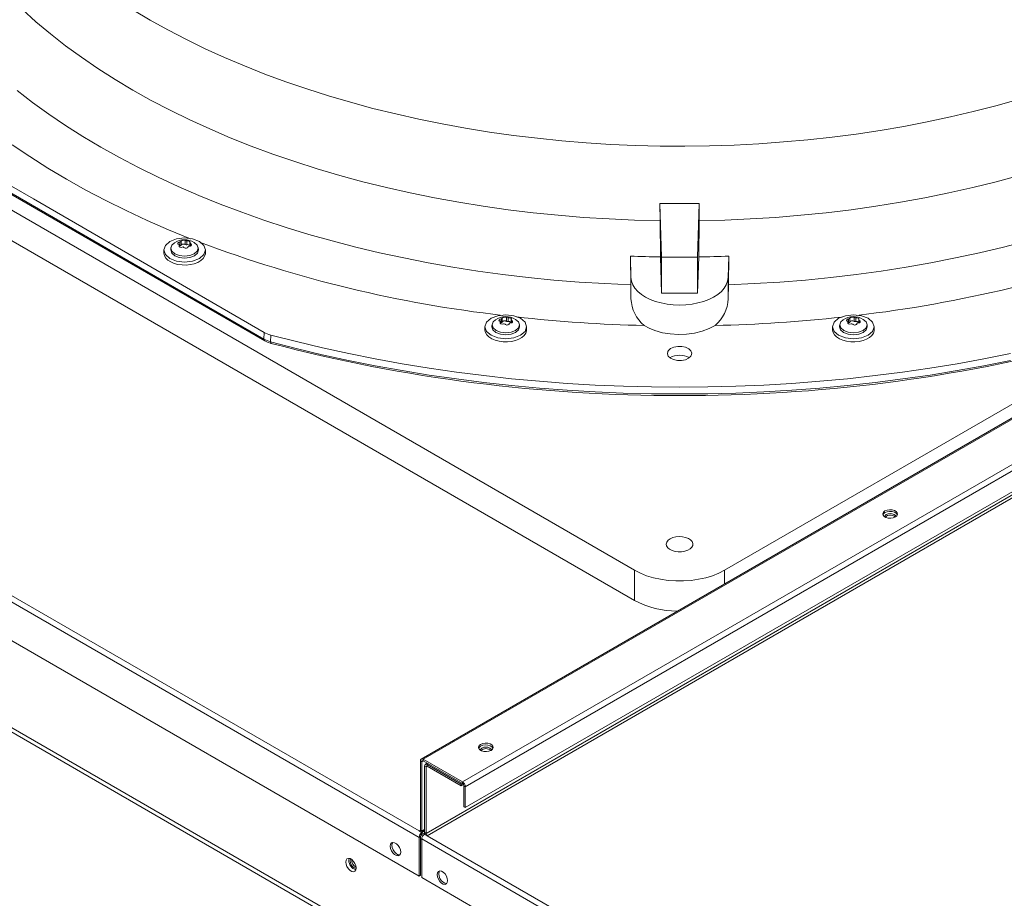
# Model space of a CAD drawing. Units: inches. Extents: x 283 to 545, y -192 to 2.
# Drawn here: x 323 to 329, y -25 to -19 of the extents above; entities that cross this region are included whole.
import ezdxf

# ---------------------------------------------------------------- set-up
doc = ezdxf.new("R2010")
doc.units = ezdxf.units.IN
doc.header["$MEASUREMENT"] = 0
doc.layers.get('0').update_dxf_attribs({"lineweight": 0})

msp = doc.modelspace()

# ---------------------------------------------------------------- linework, layer by layer
at = {"color": 7, "linetype": 'Continuous', "lineweight": 15}
for p, q in [((346.690898, -12.069984), (325.734047, -24.168117)), ((346.703334, -12.071216), (325.746483, -24.169348)), ((325.994558, -24.312559), (346.951409, -12.214426)), ((346.968997, -12.24489), (326.012146, -24.343023)), ((326.012146, -24.474283), (346.968997, -12.37615)), ((346.721316, -12.539945), (325.764465, -24.638078)), ((325.772603, -24.652173), (346.729454, -12.554041)), ((327.081815, -22.975907), (319.330436, -18.501131)), ((335.40163, -18.501131), (327.65025, -22.975907)), ((319.330436, -18.692085), (327.081815, -23.166862)), ((323.300172, -19.512435), (323.213003, -19.434028)), ((324.022108, -19.501987), (323.913289, -19.437445)), ((323.391781, -19.589136), (323.300172, -19.512435)), ((324.134545, -19.564428), (324.022108, -19.501987)), ((316.925383, -19.5854), (325.720756, -24.662861)), ((316.944427, -19.555776), (325.720756, -24.622243)), ((323.48773, -19.664048), (323.391781, -19.589136)), ((324.250479, -19.624701), (324.134545, -19.564428)), ((324.369784, -19.682739), (324.250479, -19.624701)), ((323.587914, -19.737089), (323.48773, -19.664048)), ((324.492331, -19.738481), (324.369784, -19.682739)), ((323.692224, -19.808179), (323.587914, -19.737089)), ((324.617987, -19.791866), (324.492331, -19.738481)), ((316.925383, -19.829579), (325.720756, -24.90704)), ((324.740908, -21.517099), (321.826921, -19.83489)), ((321.827683, -19.791789), (323.284594, -20.630259)), ((323.800546, -19.87724), (323.692224, -19.808179)), ((324.746618, -19.842837), (324.617987, -19.791866)), ((321.831439, -19.845229), (324.745447, -21.52745)), ((323.912761, -19.944198), (323.800546, -19.87724)), ((324.878082, -19.891337), (324.746618, -19.842837)), ((325.012239, -19.937315), (324.878082, -19.891337)), ((323.279528, -20.022459), (323.181682, -19.947134)), ((324.028748, -20.008979), (323.912761, -19.944198)), ((325.148943, -19.980721), (325.012239, -19.937315)), ((323.381441, -20.095965), (323.279528, -20.022459)), ((324.148379, -20.071512), (324.028748, -20.008979)), ((325.288045, -20.021507), (325.148943, -19.980721)), ((325.429396, -20.059631), (325.288045, -20.021507)), ((329.503809, -20.004383), (329.363401, -20.043651)), ((324.271524, -20.131729), (324.148379, -20.071512)), ((325.572843, -20.09505), (325.429396, -20.059631)), ((329.220832, -20.080232), (329.076256, -20.114086)), ((329.363401, -20.043651), (329.220832, -20.080232)), ((323.48732, -20.167579), (323.381441, -20.095965)), ((324.398048, -20.189564), (324.271524, -20.131729)), ((325.71823, -20.127726), (325.572843, -20.09505)), ((325.865401, -20.157624), (325.71823, -20.127726)), ((328.929829, -20.145177), (328.78171, -20.17347)), ((329.076256, -20.114086), (328.929829, -20.145177)), ((323.597059, -20.237229), (323.48732, -20.167579)), ((324.527813, -20.244954), (324.398048, -20.189564)), ((326.014195, -20.184712), (325.865401, -20.157624)), ((326.164451, -20.208959), (326.014195, -20.184712)), ((326.316008, -20.230341), (326.164451, -20.208959)), ((328.632059, -20.198936), (328.481039, -20.221547)), ((328.78171, -20.17347), (328.632059, -20.198936)), ((323.710549, -20.304845), (323.597059, -20.237229)), ((324.660678, -20.297838), (324.527813, -20.244954)), ((326.468701, -20.248833), (326.316008, -20.230341)), ((326.622365, -20.264417), (326.468701, -20.248833)), ((326.776834, -20.277074), (326.622365, -20.264417)), ((328.021397, -20.272018), (327.866543, -20.282995)), ((328.175542, -20.258108), (328.021397, -20.272018)), ((328.328811, -20.241278), (328.175542, -20.258108)), ((328.481039, -20.221547), (328.328811, -20.241278)), ((323.261163, -20.364498), (323.150719, -20.289996)), ((323.827677, -20.370362), (323.710549, -20.304845)), ((324.796497, -20.34816), (324.660678, -20.297838)), ((326.931941, -20.286791), (326.776834, -20.277074)), ((327.087517, -20.293558), (326.931941, -20.286791)), ((327.243394, -20.297368), (327.087517, -20.293558)), ((327.399404, -20.298215), (327.243394, -20.297368)), ((327.555378, -20.2961), (327.399404, -20.298215)), ((327.711147, -20.291025), (327.555378, -20.2961)), ((327.866543, -20.282995), (327.711147, -20.291025)), ((323.375557, -20.436986), (323.261163, -20.364498)), ((323.948328, -20.433713), (323.827677, -20.370362)), ((324.935122, -20.395863), (324.796497, -20.34816)), ((325.076402, -20.440896), (324.935122, -20.395863)), ((323.493791, -20.507392), (323.375557, -20.436986)), ((324.07238, -20.494836), (323.948328, -20.433713)), ((325.220182, -20.48321), (325.076402, -20.440896)), ((323.61575, -20.575646), (323.493791, -20.507392)), ((324.19971, -20.553669), (324.07238, -20.494836)), ((325.366306, -20.522758), (325.220182, -20.48321)), ((325.514613, -20.559497), (325.366306, -20.522758)), ((329.36576, -20.522758), (329.217452, -20.559497)), ((329.511883, -20.48321), (329.36576, -20.522758)), ((323.741317, -20.641685), (323.61575, -20.575646)), ((324.330191, -20.610154), (324.19971, -20.553669)), ((325.664942, -20.593388), (325.514613, -20.559497)), ((329.217452, -20.559497), (329.067123, -20.593388)), ((323.284594, -20.630259), (324.74144, -21.473866)), ((323.870372, -20.705443), (323.741317, -20.641685)), ((324.463694, -20.664234), (324.330191, -20.610154)), ((325.817129, -20.624392), (325.664942, -20.593388)), ((325.971007, -20.652477), (325.817129, -20.624392)), ((328.914937, -20.624392), (328.761058, -20.652477)), ((329.067123, -20.593388), (328.914937, -20.624392)), ((324.00279, -20.76686), (323.870372, -20.705443)), ((324.600085, -20.715857), (324.463694, -20.664234)), ((326.126409, -20.677611), (325.971007, -20.652477)), ((326.283164, -20.699767), (326.126409, -20.677611)), ((326.441102, -20.718921), (326.283164, -20.699767)), ((327.242458, -20.769043), (327.241889, -20.659812)), ((327.252147, -20.999097), (327.241889, -20.659812)), ((327.490177, -20.659812), (327.479918, -20.999097)), ((327.490177, -20.659812), (327.489608, -20.769043)), ((328.448901, -20.699767), (328.290964, -20.718921)), ((328.605657, -20.677611), (328.448901, -20.699767)), ((328.761058, -20.652477), (328.605657, -20.677611)), ((324.138444, -20.825876), (324.00279, -20.76686)), ((324.73923, -20.764971), (324.600085, -20.715857)), ((324.880989, -20.811526), (324.73923, -20.764971)), ((326.60005, -20.735052), (326.441102, -20.718921)), ((326.759834, -20.748142), (326.60005, -20.735052)), ((326.920281, -20.758178), (326.759834, -20.748142)), ((327.081214, -20.765147), (326.920281, -20.758178)), ((327.242458, -20.769043), (327.081214, -20.765147)), ((327.24525, -20.997758), (327.242458, -20.769043)), ((327.489608, -20.769043), (327.486815, -20.997758)), ((327.650852, -20.765147), (327.489608, -20.769043)), ((327.811785, -20.758178), (327.650852, -20.765147)), ((327.972231, -20.748142), (327.811785, -20.758178)), ((328.132016, -20.735052), (327.972231, -20.748142)), ((328.290964, -20.718921), (328.132016, -20.735052)), ((324.277204, -20.882436), (324.138444, -20.825876)), ((325.025221, -20.855477), (324.880989, -20.811526)), ((324.146703, -20.900257), (324.18938, -20.883796)), ((324.18938, -20.883796), (324.23972, -20.878015)), ((324.23972, -20.878015), (324.29006, -20.883796)), ((324.244113, -20.894585), (324.244113, -20.919456)), ((324.254422, -20.92105), (324.254422, -20.89618)), ((324.278977, -20.883135), (324.277204, -20.882436)), ((324.29006, -20.883796), (324.332736, -20.900257)), ((325.171783, -20.896779), (325.025221, -20.855477)), ((325.320529, -20.935392), (325.171783, -20.896779)), ((329.560283, -20.896779), (329.411537, -20.935392)), ((324.108175, -20.953955), (324.118188, -20.924894)), ((324.108175, -20.95394), (324.108175, -20.97305)), ((324.118188, -20.983016), (324.108175, -20.953955)), ((324.118188, -20.924894), (324.146703, -20.900257)), ((324.152023, -20.953955), (324.153067, -20.950923)), ((324.158698, -20.973329), (324.152023, -20.953955)), ((324.15347, -20.938901), (324.152189, -20.950838)), ((324.153302, -20.942016), (324.15988, -20.922925)), ((324.15988, -20.961108), (324.153302, -20.942016)), ((324.15988, -20.922925), (324.175244, -20.909651)), ((324.19686, -20.913699), (324.197365, -20.911381)), ((324.19762, -20.915809), (324.19686, -20.913699)), ((324.197365, -20.911381), (324.199059, -20.908971)), ((324.199459, -20.917361), (324.19762, -20.915809)), ((324.199059, -20.908971), (324.201808, -20.906674)), ((324.202706, -20.918488), (324.199459, -20.917361)), ((324.201808, -20.906674), (324.205302, -20.904721)), ((324.205302, -20.904721), (324.209862, -20.903072)), ((324.206135, -20.933687), (324.206135, -20.921908)), ((324.209862, -20.927943), (324.206135, -20.928558)), ((324.209862, -20.903072), (324.209862, -20.927943)), ((324.217409, -20.923586), (324.217409, -20.898716)), ((324.218615, -20.92115), (324.217409, -20.923586)), ((324.220995, -20.91902), (324.218615, -20.92115)), ((324.224343, -20.91738), (324.220995, -20.91902)), ((324.228371, -20.916372), (324.224343, -20.91738)), ((324.232732, -20.916083), (324.228371, -20.916372)), ((324.237052, -20.916536), (324.232732, -20.916083)), ((324.238761, -20.94005), (324.235327, -20.93732)), ((324.240957, -20.917694), (324.237052, -20.916536)), ((324.242473, -20.941702), (324.238761, -20.94005)), ((324.244113, -20.919456), (324.240957, -20.917694)), ((324.246823, -20.942541), (324.242473, -20.941702)), ((324.251068, -20.942383), (324.246823, -20.942541)), ((324.254998, -20.941277), (324.251068, -20.942383)), ((324.258384, -20.939241), (324.254998, -20.941277)), ((324.26068, -20.93666), (324.258384, -20.939241)), ((324.262031, -20.933189), (324.26068, -20.93666)), ((324.274108, -20.928908), (324.269578, -20.928832)), ((324.270725, -20.900033), (324.273286, -20.901877)), ((324.273286, -20.901877), (324.274802, -20.90387)), ((324.273304, -20.908805), (324.273304, -20.928895)), ((324.27332, -20.908662), (324.273971, -20.907465)), ((324.273603, -20.910129), (324.27332, -20.908662)), ((324.274754, -20.911753), (324.273603, -20.910129)), ((324.275066, -20.905666), (324.273971, -20.907465)), ((324.277557, -20.928173), (324.274108, -20.928908)), ((324.276733, -20.913416), (324.274754, -20.911753)), ((324.274802, -20.90387), (324.275066, -20.905666)), ((324.276733, -20.913416), (324.27998, -20.916254)), ((324.28039, -20.926618), (324.277557, -20.928173)), ((324.27998, -20.916254), (324.281819, -20.918988)), ((324.282074, -20.924484), (324.28039, -20.926618)), ((324.281819, -20.918988), (324.282579, -20.921899)), ((324.282579, -20.921899), (324.282074, -20.924484)), ((324.300827, -20.90674), (324.31956, -20.922925)), ((324.31956, -20.922925), (324.326138, -20.942016)), ((324.326138, -20.942016), (324.31956, -20.961108)), ((324.327417, -20.953955), (324.320741, -20.973329)), ((324.327251, -20.950838), (324.325969, -20.938901)), ((324.326373, -20.950923), (324.327417, -20.953955)), ((324.332736, -20.900257), (324.361252, -20.924894)), ((324.361252, -20.924894), (324.371265, -20.953955)), ((324.371265, -20.953955), (324.361252, -20.983016)), ((324.371265, -20.97305), (324.371265, -20.95394)), ((325.47131, -20.971277), (325.320529, -20.935392)), ((329.411537, -20.935392), (329.260755, -20.971277)), ((324.108175, -20.97305), (324.108217, -20.974974)), ((324.108217, -20.974974), (324.111579, -20.990216)), ((324.111579, -20.990216), (324.120188, -21.004756)), ((324.146703, -21.007652), (324.118188, -20.983016)), ((324.120188, -21.004756), (324.133691, -21.017997)), ((324.133691, -21.017997), (324.151534, -21.029398)), ((324.18938, -21.024114), (324.146703, -21.007652)), ((324.177709, -20.989753), (324.158698, -20.973329)), ((324.178613, -20.977293), (324.15988, -20.961108)), ((324.20616, -21.000728), (324.177709, -20.989753)), ((324.206649, -20.988107), (324.178613, -20.977293)), ((324.23972, -21.004581), (324.20616, -21.000728)), ((324.23972, -20.991905), (324.206649, -20.988107)), ((324.272791, -20.988107), (324.23972, -20.991905)), ((324.27328, -21.000728), (324.23972, -21.004581)), ((324.300827, -20.977293), (324.272791, -20.988107)), ((324.301731, -20.989753), (324.27328, -21.000728)), ((324.332736, -21.007652), (324.29006, -21.024114)), ((324.31956, -20.961108), (324.300827, -20.977293)), ((324.320741, -20.973329), (324.301731, -20.989753)), ((324.322849, -21.031904), (324.341669, -21.02104)), ((324.361252, -20.983016), (324.332736, -21.007652)), ((324.341669, -21.02104), (324.356316, -21.00821)), ((324.356316, -21.00821), (324.36619, -20.993941)), ((324.36619, -20.993941), (324.370885, -20.978817)), ((324.370885, -20.978817), (324.371265, -20.97305)), ((325.623978, -21.004398), (325.47131, -20.971277)), ((325.778379, -21.034723), (325.623978, -21.004398)), ((327.055069, -20.993054), (327.057277, -21.173619)), ((327.05914, -21.127695), (327.055069, -20.993054)), ((327.252147, -21.225855), (327.24525, -20.997758)), ((327.479918, -20.999097), (327.252147, -20.999097)), ((327.252147, -21.225855), (327.252147, -20.999097)), ((327.486815, -20.997758), (327.479918, -21.225855)), ((327.479918, -20.999097), (327.479918, -21.225855)), ((327.676996, -20.993054), (327.672925, -21.127695)), ((327.674788, -21.173619), (327.676996, -20.993054)), ((329.108087, -21.004398), (328.953686, -21.034723)), ((329.260755, -20.971277), (329.108087, -21.004398)), ((325.217187, -25.165812), (318.140287, -21.080404)), ((324.151534, -21.029398), (324.172987, -21.038493)), ((324.172987, -21.038493), (324.197173, -21.044908)), ((324.23972, -21.029894), (324.18938, -21.024114)), ((324.197173, -21.044908), (324.223101, -21.048381)), ((324.223101, -21.048381), (324.249708, -21.04877)), ((324.29006, -21.024114), (324.23972, -21.029894)), ((324.249708, -21.04877), (324.275907, -21.04606)), ((324.275907, -21.04606), (324.300625, -21.04036)), ((324.300625, -21.04036), (324.322849, -21.031904)), ((325.934361, -21.06222), (325.778379, -21.034723)), ((326.091767, -21.086864), (325.934361, -21.06222)), ((328.797704, -21.06222), (328.640298, -21.086864)), ((328.953686, -21.034723), (328.797704, -21.06222)), ((325.205653, -25.186937), (318.117791, -21.095202)), ((326.250442, -21.108629), (326.091767, -21.086864)), ((326.410227, -21.127494), (326.250442, -21.108629)), ((326.570964, -21.14344), (326.410227, -21.127494)), ((326.732491, -21.156451), (326.570964, -21.14344)), ((327.05914, -21.127695), (327.05914, -21.262138)), ((327.0624, -21.150539), (327.05914, -21.127695)), ((327.672925, -21.127695), (327.669666, -21.150539)), ((327.672925, -21.262138), (327.672925, -21.127695)), ((328.161102, -21.14344), (327.999574, -21.156451)), ((328.321838, -21.127494), (328.161102, -21.14344)), ((328.481623, -21.108629), (328.321838, -21.127494)), ((328.640298, -21.086864), (328.481623, -21.108629)), ((326.89465, -21.166514), (326.732491, -21.156451)), ((327.057277, -21.173619), (326.89465, -21.166514)), ((327.05914, -21.262138), (327.057277, -21.173619)), ((327.070739, -21.172948), (327.0624, -21.150539)), ((327.08402, -21.194548), (327.070739, -21.172948)), ((327.102019, -21.214978), (327.08402, -21.194548)), ((327.648046, -21.194548), (327.630046, -21.214978)), ((327.661326, -21.172948), (327.648046, -21.194548)), ((327.669666, -21.150539), (327.661326, -21.172948)), ((327.674788, -21.173619), (327.672925, -21.262138)), ((327.837416, -21.166514), (327.674788, -21.173619)), ((327.999574, -21.156451), (327.837416, -21.166514)), ((327.124437, -21.233896), (327.102019, -21.214978)), ((327.150896, -21.250985), (327.124437, -21.233896)), ((327.180956, -21.265959), (327.150896, -21.250985)), ((327.214112, -21.278568), (327.180956, -21.265959)), ((327.479918, -21.225855), (327.252147, -21.225855)), ((327.55111, -21.265959), (327.517953, -21.278568)), ((327.581169, -21.250985), (327.55111, -21.265959)), ((327.607629, -21.233896), (327.581169, -21.250985)), ((327.630046, -21.214978), (327.607629, -21.233896)), ((327.249811, -21.288601), (327.214112, -21.278568)), ((327.287454, -21.29589), (327.249811, -21.288601)), ((327.326412, -21.300312), (327.287454, -21.29589)), ((327.366033, -21.301795), (327.326412, -21.300312)), ((327.405654, -21.300312), (327.366033, -21.301795)), ((327.444612, -21.29589), (327.405654, -21.300312)), ((327.482255, -21.288601), (327.444612, -21.29589)), ((327.517953, -21.278568), (327.482255, -21.288601)), ((326.146686, -21.409949), (326.175201, -21.385313)), ((326.175201, -21.385313), (326.217877, -21.368851)), ((326.217877, -21.368851), (326.268218, -21.36307)), ((326.225863, -21.396437), (326.227557, -21.394026)), ((326.227557, -21.394026), (326.230305, -21.39173)), ((326.230305, -21.39173), (326.2338, -21.389776)), ((326.2338, -21.389776), (326.23836, -21.388127)), ((326.23836, -21.388127), (326.23836, -21.412998)), ((326.245906, -21.408642), (326.245906, -21.383771)), ((326.268218, -21.36307), (326.318558, -21.368851)), ((326.272611, -21.37964), (326.272611, -21.404511)), ((326.28292, -21.406105), (326.28292, -21.381235)), ((326.299223, -21.385089), (326.301784, -21.386932)), ((326.301784, -21.386932), (326.3033, -21.388925)), ((326.301802, -21.39386), (326.301802, -21.41395)), ((326.301818, -21.393718), (326.302469, -21.39252)), ((326.302101, -21.395184), (326.301818, -21.393718)), ((326.303564, -21.390721), (326.302469, -21.39252)), ((326.3033, -21.388925), (326.303564, -21.390721)), ((326.318558, -21.368851), (326.361234, -21.385313)), ((326.329324, -21.391795), (326.348058, -21.40798)), ((326.361234, -21.385313), (326.38975, -21.409949)), ((328.342316, -21.409949), (328.370831, -21.385313)), ((328.370831, -21.385313), (328.413508, -21.368851)), ((328.413508, -21.368851), (328.463848, -21.36307)), ((328.421493, -21.396437), (328.423187, -21.394026)), ((328.423187, -21.394026), (328.425936, -21.39173)), ((328.425936, -21.39173), (328.42943, -21.389776)), ((328.42943, -21.389776), (328.43399, -21.388127)), ((328.43399, -21.388127), (328.43399, -21.412998)), ((328.441537, -21.408642), (328.441537, -21.383771)), ((328.463848, -21.36307), (328.514188, -21.368851)), ((328.468241, -21.37964), (328.468241, -21.404511)), ((328.47855, -21.406105), (328.47855, -21.381235)), ((328.494853, -21.385089), (328.497414, -21.386932)), ((328.497414, -21.386932), (328.49893, -21.388925)), ((328.497432, -21.39386), (328.497432, -21.41395)), ((328.497448, -21.393718), (328.498099, -21.39252)), ((328.497731, -21.395184), (328.497448, -21.393718)), ((328.499194, -21.390721), (328.498099, -21.39252)), ((328.49893, -21.388925), (328.499194, -21.390721)), ((328.514188, -21.368851), (328.556864, -21.385313)), ((328.524955, -21.391795), (328.543688, -21.40798)), ((328.556864, -21.385313), (328.58538, -21.409949)), ((326.136672, -21.43901), (326.146686, -21.409949)), ((326.136672, -21.438995), (326.136672, -21.458105)), ((326.146686, -21.468071), (326.136672, -21.43901)), ((326.18052, -21.43901), (326.181565, -21.435979)), ((326.187196, -21.458384), (326.18052, -21.43901)), ((326.181968, -21.423956), (326.180687, -21.435893)), ((326.1818, -21.427072), (326.188378, -21.40798)), ((326.188378, -21.446163), (326.1818, -21.427072)), ((326.188378, -21.40798), (326.203742, -21.394706)), ((326.207111, -21.462348), (326.188378, -21.446163)), ((326.225358, -21.398754), (326.225863, -21.396437)), ((326.226118, -21.400864), (326.225358, -21.398754)), ((326.227957, -21.402417), (326.226118, -21.400864)), ((326.231204, -21.403544), (326.227957, -21.402417)), ((326.234633, -21.418742), (326.234633, -21.406963)), ((326.23836, -21.412998), (326.234633, -21.413613)), ((326.247113, -21.406205), (326.245906, -21.408642)), ((326.249493, -21.404075), (326.247113, -21.406205)), ((326.252841, -21.402436), (326.249493, -21.404075)), ((326.256869, -21.401428), (326.252841, -21.402436)), ((326.26123, -21.401138), (326.256869, -21.401428)), ((326.26555, -21.401591), (326.26123, -21.401138)), ((326.267259, -21.425105), (326.263825, -21.422375)), ((326.269455, -21.402749), (326.26555, -21.401591)), ((326.270971, -21.426757), (326.267259, -21.425105)), ((326.272611, -21.404511), (326.269455, -21.402749)), ((326.27532, -21.427597), (326.270971, -21.426757)), ((326.279566, -21.427439), (326.27532, -21.427597)), ((326.283496, -21.426332), (326.279566, -21.427439)), ((326.286882, -21.424297), (326.283496, -21.426332)), ((326.289178, -21.421715), (326.286882, -21.424297)), ((326.290529, -21.418244), (326.289178, -21.421715)), ((326.302606, -21.413963), (326.298076, -21.413887)), ((326.303252, -21.396808), (326.302101, -21.395184)), ((326.306055, -21.413228), (326.302606, -21.413963)), ((326.305231, -21.398471), (326.303252, -21.396808)), ((326.305231, -21.398471), (326.308478, -21.401309)), ((326.308887, -21.411674), (326.306055, -21.413228)), ((326.308478, -21.401309), (326.310317, -21.404043)), ((326.310572, -21.409539), (326.308887, -21.411674)), ((326.310317, -21.404043), (326.311077, -21.406954)), ((326.311077, -21.406954), (326.310572, -21.409539)), ((326.348058, -21.446163), (326.329324, -21.462348)), ((326.348058, -21.40798), (326.354636, -21.427072)), ((326.354636, -21.427072), (326.348058, -21.446163)), ((326.355915, -21.43901), (326.349239, -21.458384)), ((326.355749, -21.435893), (326.354467, -21.423956)), ((326.35487, -21.435979), (326.355915, -21.43901)), ((326.38975, -21.409949), (326.399763, -21.43901)), ((326.399763, -21.43901), (326.38975, -21.468071)), ((326.399763, -21.458105), (326.399763, -21.438995)), ((327.17465, -21.448309), (327.141971, -21.430676)), ((327.210563, -21.462727), (327.17465, -21.448309)), ((327.552286, -21.450647), (327.508027, -21.467089)), ((327.590095, -21.430676), (327.552286, -21.450647)), ((328.332303, -21.43901), (328.342316, -21.409949)), ((328.332303, -21.438995), (328.332303, -21.458105)), ((328.342316, -21.468071), (328.332303, -21.43901)), ((328.376151, -21.43901), (328.377195, -21.435979)), ((328.382826, -21.458384), (328.376151, -21.43901)), ((328.377598, -21.423956), (328.376317, -21.435893)), ((328.37743, -21.427072), (328.384008, -21.40798)), ((328.384008, -21.446163), (328.37743, -21.427072)), ((328.384008, -21.40798), (328.399372, -21.394706)), ((328.402741, -21.462348), (328.384008, -21.446163)), ((328.420988, -21.398754), (328.421493, -21.396437)), ((328.421748, -21.400864), (328.420988, -21.398754)), ((328.423587, -21.402417), (328.421748, -21.400864)), ((328.426834, -21.403544), (328.423587, -21.402417)), ((328.430263, -21.418742), (328.430263, -21.406963)), ((328.43399, -21.412998), (328.430263, -21.413613)), ((328.442743, -21.406205), (328.441537, -21.408642)), ((328.445123, -21.404075), (328.442743, -21.406205)), ((328.448471, -21.402436), (328.445123, -21.404075)), ((328.452499, -21.401428), (328.448471, -21.402436)), ((328.45686, -21.401138), (328.452499, -21.401428)), ((328.46118, -21.401591), (328.45686, -21.401138)), ((328.462889, -21.425105), (328.459455, -21.422375)), ((328.465085, -21.402749), (328.46118, -21.401591)), ((328.466601, -21.426757), (328.462889, -21.425105)), ((328.468241, -21.404511), (328.465085, -21.402749)), ((328.470951, -21.427597), (328.466601, -21.426757)), ((328.475196, -21.427439), (328.470951, -21.427597)), ((328.479126, -21.426332), (328.475196, -21.427439)), ((328.482512, -21.424297), (328.479126, -21.426332)), ((328.484808, -21.421715), (328.482512, -21.424297)), ((328.486159, -21.418244), (328.484808, -21.421715)), ((328.498236, -21.413963), (328.493706, -21.413887)), ((328.498882, -21.396808), (328.497731, -21.395184)), ((328.501685, -21.413228), (328.498236, -21.413963)), ((328.500861, -21.398471), (328.498882, -21.396808)), ((328.500861, -21.398471), (328.504108, -21.401309)), ((328.504518, -21.411674), (328.501685, -21.413228)), ((328.504108, -21.401309), (328.505947, -21.404043)), ((328.506202, -21.409539), (328.504518, -21.411674)), ((328.505947, -21.404043), (328.506707, -21.406954)), ((328.506707, -21.406954), (328.506202, -21.409539)), ((328.543688, -21.446163), (328.524955, -21.462348)), ((328.543688, -21.40798), (328.550266, -21.427072)), ((328.550266, -21.427072), (328.543688, -21.446163)), ((328.551545, -21.43901), (328.54487, -21.458384)), ((328.551379, -21.435893), (328.550097, -21.423956)), ((328.550501, -21.435979), (328.551545, -21.43901)), ((328.58538, -21.409949), (328.595393, -21.43901)), ((328.595393, -21.43901), (328.58538, -21.468071)), ((328.595393, -21.458105), (328.595393, -21.438995)), ((324.74144, -21.473866), (324.740908, -21.517099)), ((324.782744, -21.533974), (324.740908, -21.517099)), ((324.782744, -21.533974), (324.783278, -21.490804)), ((324.945555, -21.532625), (324.783278, -21.490804)), ((326.136672, -21.458105), (326.136715, -21.460029)), ((326.136715, -21.460029), (326.140077, -21.475271)), ((326.140077, -21.475271), (326.148686, -21.489811)), ((326.175201, -21.492707), (326.146686, -21.468071)), ((326.148686, -21.489811), (326.162188, -21.503052)), ((326.162188, -21.503052), (326.180032, -21.514454)), ((326.217877, -21.509169), (326.175201, -21.492707)), ((326.180032, -21.514454), (326.201485, -21.523548)), ((326.206206, -21.474808), (326.187196, -21.458384)), ((326.234657, -21.485783), (326.206206, -21.474808)), ((326.235147, -21.473162), (326.207111, -21.462348)), ((326.268218, -21.514949), (326.217877, -21.509169)), ((326.268218, -21.489636), (326.234657, -21.485783)), ((326.268218, -21.47696), (326.235147, -21.473162)), ((326.301288, -21.473162), (326.268218, -21.47696)), ((326.301778, -21.485783), (326.268218, -21.489636)), ((326.318558, -21.509169), (326.268218, -21.514949)), ((326.329324, -21.462348), (326.301288, -21.473162)), ((326.330229, -21.474808), (326.301778, -21.485783)), ((326.361234, -21.492707), (326.318558, -21.509169)), ((326.329123, -21.525415), (326.351347, -21.51696)), ((326.349239, -21.458384), (326.330229, -21.474808)), ((326.351347, -21.51696), (326.370167, -21.506095)), ((326.38975, -21.468071), (326.361234, -21.492707)), ((326.370167, -21.506095), (326.384814, -21.493265)), ((326.384814, -21.493265), (326.394687, -21.478996)), ((326.394687, -21.478996), (326.399383, -21.463872)), ((326.399383, -21.463872), (326.399763, -21.458105)), ((327.257893, -21.47593), (327.210563, -21.462727)), ((327.306924, -21.484069), (327.257893, -21.47593)), ((327.35907, -21.487378), (327.306924, -21.484069)), ((327.40995, -21.48558), (327.35907, -21.487378)), ((327.461033, -21.478622), (327.40995, -21.48558)), ((327.508027, -21.467089), (327.461033, -21.478622)), ((328.332303, -21.458105), (328.332345, -21.460029)), ((328.332345, -21.460029), (328.335707, -21.475271)), ((328.335707, -21.475271), (328.344316, -21.489811)), ((328.370831, -21.492707), (328.342316, -21.468071)), ((328.344316, -21.489811), (328.357819, -21.503052)), ((328.357819, -21.503052), (328.375662, -21.514454)), ((328.413508, -21.509169), (328.370831, -21.492707)), ((328.375662, -21.514454), (328.397115, -21.523548)), ((328.401837, -21.474808), (328.382826, -21.458384)), ((328.430288, -21.485783), (328.401837, -21.474808)), ((328.430777, -21.473162), (328.402741, -21.462348)), ((328.463848, -21.514949), (328.413508, -21.509169)), ((328.463848, -21.489636), (328.430288, -21.485783)), ((328.463848, -21.47696), (328.430777, -21.473162)), ((328.496919, -21.473162), (328.463848, -21.47696)), ((328.497408, -21.485783), (328.463848, -21.489636)), ((328.514188, -21.509169), (328.463848, -21.514949)), ((328.524955, -21.462348), (328.496919, -21.473162)), ((328.525859, -21.474808), (328.497408, -21.485783)), ((328.556864, -21.492707), (328.514188, -21.509169)), ((328.524753, -21.525415), (328.546977, -21.51696)), ((328.54487, -21.458384), (328.525859, -21.474808)), ((328.546977, -21.51696), (328.565797, -21.506095)), ((328.58538, -21.468071), (328.556864, -21.492707)), ((328.565797, -21.506095), (328.580444, -21.493265)), ((328.580444, -21.493265), (328.590318, -21.478996)), ((328.590318, -21.478996), (328.595013, -21.463872)), ((328.595013, -21.463872), (328.595393, -21.458105)), ((324.745462, -21.527459), (324.76251, -21.535887)), ((324.76251, -21.535887), (324.786691, -21.544086)), ((324.945053, -21.575806), (324.782744, -21.533974)), ((325.109393, -21.614907), (324.945053, -21.575806)), ((325.109862, -21.571715), (324.945555, -21.532625)), ((325.27606, -21.608043), (325.109862, -21.571715)), ((326.201485, -21.523548), (326.225671, -21.529963)), ((326.225671, -21.529963), (326.251598, -21.533436)), ((326.251598, -21.533436), (326.278206, -21.533826)), ((326.278206, -21.533826), (326.304405, -21.531115)), ((326.304405, -21.531115), (326.329123, -21.525415)), ((327.295107, -21.58942), (327.309101, -21.576693)), ((327.309101, -21.576693), (327.329514, -21.567391)), ((327.329514, -21.567391), (327.354044, -21.562563)), ((327.354044, -21.562563), (327.379925, -21.562752)), ((327.379925, -21.562752), (327.404239, -21.567938)), ((327.404239, -21.567938), (327.424246, -21.577535)), ((327.424246, -21.577535), (327.437691, -21.590462)), ((328.397115, -21.523548), (328.421301, -21.529963)), ((328.421301, -21.529963), (328.447229, -21.533436)), ((328.447229, -21.533436), (328.473836, -21.533826)), ((328.473836, -21.533826), (328.500035, -21.531115)), ((328.500035, -21.531115), (328.524753, -21.525415)), ((325.275625, -21.651245), (325.109393, -21.614907)), ((325.444011, -21.641578), (325.27606, -21.608043)), ((325.613573, -21.672292), (325.444011, -21.641578)), ((327.289015, -21.608975), (327.292277, -21.593968)), ((327.294437, -21.623765), (327.289015, -21.608975)), ((327.292277, -21.593968), (327.295107, -21.58942)), ((327.30793, -21.636672), (327.294437, -21.623765)), ((327.327973, -21.646242), (327.30793, -21.636672)), ((327.423078, -21.637367), (327.4027, -21.646693)), ((327.437024, -21.624625), (327.423078, -21.637367)), ((327.439739, -21.620262), (327.437024, -21.624625)), ((327.437691, -21.590462), (327.443057, -21.60526)), ((327.443057, -21.60526), (327.439739, -21.620262)), ((329.288055, -21.641578), (329.118493, -21.672292)), ((329.456005, -21.608043), (329.288055, -21.641578)), ((325.44361, -21.684789), (325.275625, -21.651245)), ((325.613207, -21.715511), (325.44361, -21.684789)), ((325.784604, -21.700159), (325.613573, -21.672292)), ((325.956961, -21.725156), (325.784604, -21.700159)), ((327.352307, -21.651395), (327.327973, -21.646242)), ((327.378188, -21.651551), (327.352307, -21.651395)), ((327.4027, -21.646693), (327.378188, -21.651551)), ((328.947462, -21.700159), (328.775104, -21.725156)), ((329.118493, -21.672292), (328.947462, -21.700159)), ((329.288456, -21.684788), (329.118859, -21.715511)), ((329.456441, -21.651244), (329.288456, -21.684788)), ((325.784273, -21.743385), (325.613207, -21.715511)), ((325.956666, -21.768388), (325.784273, -21.743385)), ((326.1305, -21.747261), (325.956961, -21.725156)), ((326.305074, -21.766456), (326.1305, -21.747261)), ((326.480538, -21.782726), (326.305074, -21.766456)), ((328.426991, -21.766456), (328.251527, -21.782726)), ((328.601566, -21.747261), (328.426991, -21.766456)), ((328.775104, -21.725156), (328.601566, -21.747261)), ((328.947793, -21.743385), (328.7754, -21.768388)), ((329.118859, -21.715511), (328.947793, -21.743385)), ((326.130241, -21.7905), (325.956666, -21.768388)), ((326.304851, -21.809701), (326.130241, -21.7905)), ((326.480352, -21.825975), (326.304851, -21.809701)), ((326.656595, -21.839309), (326.480352, -21.825975)), ((326.656744, -21.796057), (326.480538, -21.782726)), ((326.833546, -21.806436), (326.656744, -21.796057)), ((327.010793, -21.813856), (326.833546, -21.806436)), ((327.188338, -21.818311), (327.010793, -21.813856)), ((327.366033, -21.819796), (327.188338, -21.818311)), ((327.543727, -21.818311), (327.366033, -21.819796)), ((327.721272, -21.813856), (327.543727, -21.818311)), ((327.89852, -21.806436), (327.721272, -21.813856)), ((328.075321, -21.796057), (327.89852, -21.806436)), ((328.251527, -21.782726), (328.075321, -21.796057)), ((328.251714, -21.825975), (328.075471, -21.839309)), ((328.427215, -21.809701), (328.251714, -21.825975)), ((328.601825, -21.7905), (328.427215, -21.809701)), ((328.7754, -21.768388), (328.601825, -21.7905)), ((326.833434, -21.849691), (326.656595, -21.839309)), ((327.010718, -21.857113), (326.833434, -21.849691)), ((327.188301, -21.861569), (327.010718, -21.857113)), ((327.366033, -21.863055), (327.188301, -21.861569)), ((327.543765, -21.861569), (327.366033, -21.863055)), ((327.721348, -21.857113), (327.543765, -21.861569)), ((327.898632, -21.849691), (327.721348, -21.857113)), ((328.075471, -21.839309), (327.898632, -21.849691)), ((328.654272, -22.609086), (328.650101, -22.618073)), ((328.650101, -22.618073), (328.651506, -22.627341)), ((328.654272, -22.619999), (328.650897, -22.625864)), ((328.651506, -22.627341), (328.658317, -22.635774)), ((328.663517, -22.601464), (328.654272, -22.609086)), ((328.663517, -22.612377), (328.654272, -22.619999)), ((328.658317, -22.635774), (328.669713, -22.642352)), ((328.663747, -22.630804), (328.661087, -22.637835)), ((328.676719, -22.596128), (328.663517, -22.601464)), ((328.676719, -22.607041), (328.663517, -22.612377)), ((328.671392, -22.624199), (328.663747, -22.630804)), ((328.682834, -22.619786), (328.671392, -22.624199)), ((328.692286, -22.59372), (328.676719, -22.596128)), ((328.692286, -22.604633), (328.676719, -22.607041)), ((328.696331, -22.618236), (328.682834, -22.619786)), ((328.708342, -22.594531), (328.692286, -22.59372)), ((328.708342, -22.605444), (328.692286, -22.604633)), ((328.709828, -22.619786), (328.696331, -22.618236)), ((328.722948, -22.598463), (328.708342, -22.594531)), ((328.722948, -22.609376), (328.708342, -22.605444)), ((328.72127, -22.624199), (328.709828, -22.619786)), ((328.728915, -22.630804), (328.72127, -22.624199)), ((328.734345, -22.605042), (328.722948, -22.598463)), ((328.734345, -22.615955), (328.722948, -22.609376)), ((328.731575, -22.637835), (328.728915, -22.630804)), ((328.729145, -22.639351), (328.738389, -22.631729)), ((328.741156, -22.613474), (328.734345, -22.605042)), ((328.741156, -22.624387), (328.734345, -22.615955)), ((328.738389, -22.631729), (328.74256, -22.622742)), ((328.74256, -22.622742), (328.741156, -22.613474)), ((328.741764, -22.625864), (328.741156, -22.624387)), ((328.669713, -22.642352), (328.68432, -22.646284)), ((328.68432, -22.646284), (328.700375, -22.647095)), ((328.700375, -22.647095), (328.715943, -22.644687)), ((328.715943, -22.644687), (328.729145, -22.639351)), ((327.282031, -22.810308), (327.285327, -22.798296)), ((327.284014, -22.822415), (327.282031, -22.810308)), ((327.29115, -22.833858), (327.284014, -22.822415)), ((327.285327, -22.798296), (327.293694, -22.787135)), ((327.293694, -22.787135), (327.306605, -22.777525)), ((327.306605, -22.777525), (327.323251, -22.770071)), ((327.323251, -22.770071), (327.342586, -22.765241)), ((327.342586, -22.765241), (327.363393, -22.763339)), ((327.363393, -22.763339), (327.384366, -22.764483)), ((327.384366, -22.764483), (327.404187, -22.768603)), ((327.404187, -22.768603), (327.421611, -22.775439)), ((327.421611, -22.775439), (327.435543, -22.784561)), ((327.435543, -22.784561), (327.445107, -22.795397)), ((327.449041, -22.819421), (327.443163, -22.8311)), ((327.445107, -22.795397), (327.449703, -22.807266)), ((327.449703, -22.807266), (327.449041, -22.819421)), ((327.302991, -22.843916), (327.29115, -22.833858)), ((327.318794, -22.851959), (327.302991, -22.843916)), ((327.337564, -22.85748), (327.318794, -22.851959)), ((327.358124, -22.860133), (327.337564, -22.85748)), ((327.37918, -22.859751), (327.358124, -22.860133)), ((327.39941, -22.856358), (327.37918, -22.859751)), ((327.417543, -22.850167), (327.39941, -22.856358)), ((327.43244, -22.841568), (327.417543, -22.850167)), ((327.443163, -22.8311), (327.43244, -22.841568)), ((327.081815, -22.975907), (327.081815, -23.166862)), ((327.118146, -22.994488), (327.081815, -22.975907)), ((327.158092, -23.010405), (327.118146, -22.994488)), ((327.20107, -23.023426), (327.158092, -23.010405)), ((327.573974, -23.010405), (327.530996, -23.023426)), ((327.613919, -22.994488), (327.573974, -23.010405)), ((327.65025, -22.975907), (327.613919, -22.994488)), ((327.246453, -23.033362), (327.20107, -23.023426)), ((327.29358, -23.040068), (327.246453, -23.033362)), ((327.341764, -23.043446), (327.29358, -23.040068)), ((327.390301, -23.043446), (327.341764, -23.043446)), ((327.438485, -23.040068), (327.390301, -23.043446)), ((327.485612, -23.033362), (327.438485, -23.040068)), ((327.530996, -23.023426), (327.485612, -23.033362)), ((326.138308, -24.0681), (326.122741, -24.070508)), ((326.154364, -24.068911), (326.138308, -24.0681)), ((326.100294, -24.083466), (326.096123, -24.092453)), ((326.096123, -24.092453), (326.097528, -24.101721)), ((326.100294, -24.094379), (326.096919, -24.100244)), ((326.097528, -24.101721), (326.104339, -24.110154)), ((326.109539, -24.075844), (326.100294, -24.083466)), ((326.109539, -24.086758), (326.100294, -24.094379)), ((326.104339, -24.110154), (326.115735, -24.116733)), ((326.109769, -24.105185), (326.107109, -24.112216)), ((326.122741, -24.070508), (326.109539, -24.075844)), ((326.122741, -24.081421), (326.109539, -24.086758)), ((326.117414, -24.098579), (326.109769, -24.105185)), ((326.115735, -24.116733), (326.130342, -24.120665)), ((326.128856, -24.094166), (326.117414, -24.098579)), ((326.138308, -24.079013), (326.122741, -24.081421)), ((326.142353, -24.092616), (326.128856, -24.094166)), ((326.130342, -24.120665), (326.146397, -24.121476)), ((326.154364, -24.079824), (326.138308, -24.079013)), ((326.15585, -24.094166), (326.142353, -24.092616)), ((326.146397, -24.121476), (326.161965, -24.119067)), ((326.16897, -24.072843), (326.154364, -24.068911)), ((326.16897, -24.083756), (326.154364, -24.079824)), ((326.167292, -24.098579), (326.15585, -24.094166)), ((326.161965, -24.119067), (326.175167, -24.113731)), ((326.174937, -24.105185), (326.167292, -24.098579)), ((326.180367, -24.079422), (326.16897, -24.072843)), ((326.180367, -24.090335), (326.16897, -24.083756)), ((326.177597, -24.112216), (326.174937, -24.105185)), ((326.175167, -24.113731), (326.184411, -24.10611)), ((326.187178, -24.087854), (326.180367, -24.079422)), ((326.187178, -24.098767), (326.180367, -24.090335)), ((326.184411, -24.10611), (326.188582, -24.097123)), ((326.188582, -24.097123), (326.187178, -24.087854)), ((326.187786, -24.100244), (326.187178, -24.098767)), ((325.738345, -24.184961), (325.728894, -24.179505)), ((325.728894, -24.179505), (325.728894, -24.617543)), ((325.738345, -24.184961), (325.738345, -24.622999)), ((325.994558, -24.312559), (325.746483, -24.169348)), ((325.746483, -24.180261), (325.746483, -24.169348)), ((325.994558, -24.323472), (325.746483, -24.180261)), ((325.764465, -24.218228), (325.755014, -24.212772)), ((325.755014, -24.632622), (325.755014, -24.212772)), ((325.77162, -24.194773), (325.760167, -24.201384)), ((325.764465, -24.638078), (325.764465, -24.218228)), ((325.772603, -24.202615), (325.986026, -24.325822)), ((325.772603, -24.213529), (325.772603, -24.202615)), ((325.772603, -24.213529), (325.986026, -24.336735)), ((325.994558, -24.323472), (325.994558, -24.312559)), ((325.986026, -24.325822), (325.992327, -24.322184)), ((325.986026, -24.325822), (325.986026, -24.336735)), ((325.986026, -24.336735), (325.999836, -24.328763)), ((326.002696, -24.337567), (326.012146, -24.343023)), ((326.002696, -24.337567), (326.002696, -24.468827)), ((326.012146, -24.343023), (326.012146, -24.474283)), ((326.012146, -24.474283), (326.002696, -24.468827)), ((325.720756, -24.622243), (325.736349, -24.631244)), ((325.728894, -24.617543), (325.738345, -24.622999)), ((325.737493, -24.631905), (325.755014, -24.62179)), ((325.730207, -24.657405), (325.720756, -24.662861)), ((325.720756, -24.90704), (325.720756, -24.662861)), ((325.730207, -24.901584), (325.730207, -24.657405)), ((325.737426, -24.675859), (325.730207, -24.671691)), ((325.742172, -24.655867), (325.732193, -24.650106)), ((325.736349, -24.631244), (325.738345, -24.632397)), ((325.737426, -24.672484), (337.231389, -31.307808)), ((325.737426, -24.672484), (325.737426, -24.916663)), ((325.737557, -24.643808), (325.746782, -24.649134)), ((325.738345, -24.64331), (325.738345, -24.632397)), ((325.738345, -24.63335), (325.754207, -24.642507)), ((325.764465, -24.638078), (325.755014, -24.632622)), ((325.755014, -24.64202), (325.75701, -24.643172)), ((325.75701, -24.643172), (325.772603, -24.652173)), ((325.772603, -24.652173), (337.247522, -31.276503)), ((325.540929, -24.70607), (325.53895, -24.717888)), ((325.53895, -24.717888), (325.540929, -24.731991)), ((325.546627, -24.697963), (325.540929, -24.70607)), ((325.540929, -24.731991), (325.546627, -24.746677)), ((325.555357, -24.694544), (325.546627, -24.697963)), ((325.546627, -24.746677), (325.555357, -24.760176)), ((325.550379, -24.700615), (325.5484, -24.712432)), ((325.5484, -24.712432), (325.550379, -24.726535)), ((325.553774, -24.694755), (325.550379, -24.700615)), ((325.550379, -24.726535), (325.556078, -24.741221)), ((325.566066, -24.696225), (325.555357, -24.694544)), ((325.556078, -24.741221), (325.564808, -24.75472)), ((325.577462, -24.702804), (325.566066, -24.696225)), ((325.588171, -24.713487), (325.577462, -24.702804)), ((325.596901, -24.726986), (325.588171, -24.713487)), ((325.602599, -24.741672), (325.596901, -24.726986)), ((325.604578, -24.755775), (325.602599, -24.741672)), ((325.259498, -24.806619), (325.257519, -24.818437)), ((325.265196, -24.798512), (325.259498, -24.806619)), ((325.273926, -24.795092), (325.265196, -24.798512)), ((325.284635, -24.796774), (325.273926, -24.795092)), ((325.277207, -24.807071), (325.279167, -24.795303)), ((325.296031, -24.803352), (325.284635, -24.796774)), ((325.286981, -24.801692), (325.285082, -24.811617)), ((325.285082, -24.811617), (325.286981, -24.823734)), ((325.288796, -24.798642), (325.286981, -24.801692)), ((325.30674, -24.814036), (325.296031, -24.803352)), ((325.31547, -24.827534), (325.30674, -24.814036)), ((325.555357, -24.760176), (325.566066, -24.770859)), ((325.564808, -24.75472), (325.575517, -24.765403)), ((325.566066, -24.770859), (325.577462, -24.777438)), ((325.575517, -24.765403), (325.586913, -24.771982)), ((325.577462, -24.777438), (325.588171, -24.779119)), ((325.586913, -24.771982), (325.597622, -24.773663)), ((325.588171, -24.779119), (325.596901, -24.7757)), ((325.596901, -24.7757), (325.602599, -24.767592)), ((325.597622, -24.773663), (325.599205, -24.773452)), ((325.602599, -24.767592), (325.604578, -24.755775)), ((325.257519, -24.818437), (325.259498, -24.832539)), ((325.259498, -24.832539), (325.265196, -24.847225)), ((325.265196, -24.847225), (325.273926, -24.860724)), ((325.273926, -24.860724), (325.284635, -24.871407)), ((325.284635, -24.871407), (325.296031, -24.877986)), ((325.286981, -24.823734), (325.292387, -24.836197)), ((325.292387, -24.836197), (325.300478, -24.847111)), ((325.300478, -24.847111), (325.310021, -24.854812)), ((325.30674, -24.879667), (325.31547, -24.876248)), ((325.310021, -24.854812), (325.319565, -24.85813)), ((325.321168, -24.842221), (325.31547, -24.827534)), ((325.31547, -24.876248), (325.321168, -24.868141)), ((325.319565, -24.85813), (325.323111, -24.858083)), ((325.323147, -24.856323), (325.321168, -24.842221)), ((325.321168, -24.868141), (325.323147, -24.856323)), ((325.851511, -24.87468), (325.842781, -24.878099)), ((325.846533, -24.880751), (325.849928, -24.874892)), ((325.86222, -24.876361), (325.851511, -24.87468)), ((325.873616, -24.88294), (325.86222, -24.876361)), ((325.296031, -24.877986), (325.30674, -24.879667)), ((325.720756, -24.90704), (325.730207, -24.901584)), ((325.737426, -24.916663), (337.231389, -31.551987)), ((325.837082, -24.886207), (325.835104, -24.898024)), ((325.835104, -24.898024), (325.837082, -24.912127)), ((325.842781, -24.878099), (325.837082, -24.886207)), ((325.837082, -24.912127), (325.842781, -24.926813)), ((325.842781, -24.926813), (325.851511, -24.940312)), ((325.844554, -24.892569), (325.846533, -24.880751)), ((325.846533, -24.906671), (325.844554, -24.892569)), ((325.852231, -24.921357), (325.846533, -24.906671)), ((325.860961, -24.934856), (325.852231, -24.921357)), ((325.87167, -24.945539), (325.860961, -24.934856)), ((325.884325, -24.893623), (325.873616, -24.88294)), ((325.893055, -24.907122), (325.884325, -24.893623)), ((325.898753, -24.921808), (325.893055, -24.907122)), ((325.900732, -24.935911), (325.898753, -24.921808)), ((325.898753, -24.947728), (325.900732, -24.935911)), ((325.851511, -24.940312), (325.86222, -24.950995)), ((325.86222, -24.950995), (325.873616, -24.957574)), ((325.883066, -24.952118), (325.87167, -24.945539)), ((325.873616, -24.957574), (325.884325, -24.959255)), ((325.893775, -24.953799), (325.883066, -24.952118)), ((325.884325, -24.959255), (325.893055, -24.955836)), ((325.893055, -24.955836), (325.898753, -24.947728)), ((325.895358, -24.953588), (325.893775, -24.953799))]:
    msp.add_line(p, q, dxfattribs=at)
at = {"color": 8, "linetype": 'Continuous', "lineweight": 15}
for p, q in [((324.205469, -20.92444), (324.205469, -20.932459)), ((324.276733, -20.928349), (324.276733, -20.913416)), ((326.233966, -21.409495), (326.233966, -21.417514)), ((326.305231, -21.413404), (326.305231, -21.398471)), ((328.429597, -21.409495), (328.429597, -21.417514)), ((328.500861, -21.413404), (328.500861, -21.398471)), ((324.783169, -21.53914), (324.782744, -21.533974)), ((324.784608, -21.542761), (324.783169, -21.53914)), ((324.786415, -21.543796), (324.784608, -21.542761)), ((324.786898, -21.544073), (324.786656, -21.543934)), ((324.787009, -21.544031), (324.786898, -21.544073)), ((327.65025, -22.975907), (327.65025, -23.061916)), ((325.738345, -24.184961), (325.746484, -24.180262)), ((325.764465, -24.218228), (325.772604, -24.213529)), ((325.772603, -24.202615), (325.778904, -24.198978)), ((325.728894, -24.617545), (325.720756, -24.622243)), ((325.755014, -24.613376), (325.738345, -24.622999))]:
    msp.add_line(p, q, dxfattribs=at)
at = {"color": 7, "linetype": 'Continuous', "lineweight": 15}
for centre, radius, start, end in [((327.366033, -12.258586), 8.402143, 269.153407, 270.846593), ((324.239829, -21.001659), 0.112571, 57.1157539, 125.0635583), ((324.23415, -20.918562), 0.025965, 67.4366431, 130.1494348), ((324.253329, -20.869124), 0.027078, 250.1009257, 272.3129965), ((324.255265, -20.929023), 0.032854, 61.9290824, 91.4706992), ((324.202361, -20.922265), 0.003793, 325.0160407, 84.7808822), ((324.212498, -20.928595), 0.008166, 149.4095472, 242.3952674), ((324.216757, -20.919137), 0.018531, 244.2776324, 296.4720432), ((324.208095, -20.891297), 0.011908, 278.5338166, 321.4608069), ((324.210355, -20.920082), 0.007876, 266.4110745, 333.5835489), ((324.229037, -20.94386), 0.009074, 46.118464, 116.2954581), ((324.2511, -20.908404), 0.013075, 237.6966758, 284.7172463), ((324.260571, -20.937781), 0.017825, 40.7205676, 110.1794205), ((324.26802, -20.934849), 0.006215, 75.4856411, 164.5089824), ((327.164054, -13.378555), 8.040531, 249.4298921, 263.4529906), ((327.563108, -13.358688), 8.060829, 276.5636736, 290.5787675), ((327.36578, -12.278601), 8.71999, 267.9580081, 269.2080232), ((327.366286, -12.278601), 8.71999, 270.7919768, 272.0419919), ((327.289743, -21.253429), 0.230767, 182.1628514, 230.1818528), ((327.442322, -21.253429), 0.230767, 309.8181474, 357.8371441), ((326.268327, -21.486714), 0.112571, 57.1157539, 125.0635583), ((326.236593, -21.376352), 0.011908, 278.5338166, 321.4608069), ((326.262648, -21.403617), 0.025965, 67.4366431, 130.1494348), ((326.281827, -21.354179), 0.027078, 250.1009257, 272.3129965), ((326.283763, -21.414078), 0.032854, 61.9290824, 91.4706992), ((327.360504, -12.089277), 9.343955, 263.698816, 268.6598649), ((327.371028, -12.081062), 9.35218, 271.3422272, 276.2711116), ((328.463957, -21.486714), 0.112571, 57.1157539, 125.0635583), ((328.432223, -21.376352), 0.011908, 278.5338166, 321.4608069), ((328.458278, -21.403617), 0.025965, 67.4366431, 130.1494348), ((328.477457, -21.354179), 0.027078, 250.1009257, 272.3129965), ((328.479393, -21.414078), 0.032854, 61.9290824, 91.4706992), ((326.230859, -21.40732), 0.003793, 325.0160407, 84.7808822), ((326.240996, -21.413651), 0.008166, 149.4095472, 242.3952674), ((326.245255, -21.404192), 0.018531, 244.2776324, 296.4720432), ((326.238853, -21.405137), 0.007876, 266.4110745, 333.5835489), ((326.257535, -21.428915), 0.009074, 46.118464, 116.2954581), ((326.279598, -21.393459), 0.013075, 237.6966758, 284.7172463), ((326.289069, -21.422836), 0.017825, 40.7205675, 110.1794205), ((326.296518, -21.419904), 0.006215, 75.4856411, 164.5089824), ((328.426489, -21.40732), 0.003793, 325.0160407, 84.7808822), ((328.436626, -21.413651), 0.008166, 149.4095472, 242.3952674), ((328.440885, -21.404192), 0.018531, 244.2776324, 296.4720432), ((328.434483, -21.405137), 0.007876, 266.4110745, 333.5835489), ((328.453165, -21.428915), 0.009074, 46.118464, 116.2954581), ((328.475228, -21.393459), 0.013075, 237.6966758, 284.7172463), ((328.484699, -21.422836), 0.017825, 40.7205676, 110.1794205), ((328.492148, -21.419904), 0.006215, 75.4856411, 164.5089824), ((324.827439, -21.321593), 0.174879, 240.5435986, 255.3729934), ((327.33576, -11.825568), 10.047114, 255.3009962, 270.1726352), ((327.399732, -11.854717), 10.017977, 269.8072647, 284.7221583), ((327.366039, -21.751978), 0.133107, 62.6606022, 117.4108219), ((328.696331, -22.675244), 0.047036, 48.2236267, 131.7763732), ((327.355883, -22.647005), 0.587677, 242.2018404, 269.5252125), ((326.142353, -24.149624), 0.047036, 48.2236282, 131.7763718), ((325.739617, -24.177766), 0.010863, 50.7967148, 189.214037), ((325.743306, -24.184156), 0.005026, 50.7967148, 189.214037), ((325.765737, -24.211033), 0.010863, 50.7967148, 189.214037), ((325.769426, -24.217423), 0.005026, 50.7967148, 189.214037), ((325.97396, -24.344761), 0.038226, 2.6054785, 57.3945217), ((325.985027, -24.338371), 0.017687, 2.6054785, 57.3945217), ((325.723933, -24.618348), 0.005026, 230.7967148, 9.214037), ((325.722537, -24.623537), 0.015817, 330.8367069, 1.9477499), ((325.758943, -24.664598), 0.038226, 122.6054783, 177.3945215), ((325.747875, -24.658209), 0.017687, 122.6054783, 177.3945215), ((325.775612, -24.674221), 0.038226, 122.6054783, 177.3945215), ((325.786734, -24.632085), 0.031724, 180.9708328, 200.4557541), ((325.782133, -24.637274), 0.017687, 182.6054785, 237.3945217), ((325.340378, -24.8079), 0.063176, 179.2477408, 252.3158576), ((325.344327, -24.80621), 0.04971, 175.5948567, 244.3997667)]:
    msp.add_arc(centre, radius, start, end, dxfattribs=at)
at = {"color": 8, "linetype": 'Continuous', "lineweight": 15}
msp.add_arc((324.752125, -21.518348), 0.011286, 173.6442954, 233.8589067, dxfattribs=at)

doc.saveas('drawing.dxf')
